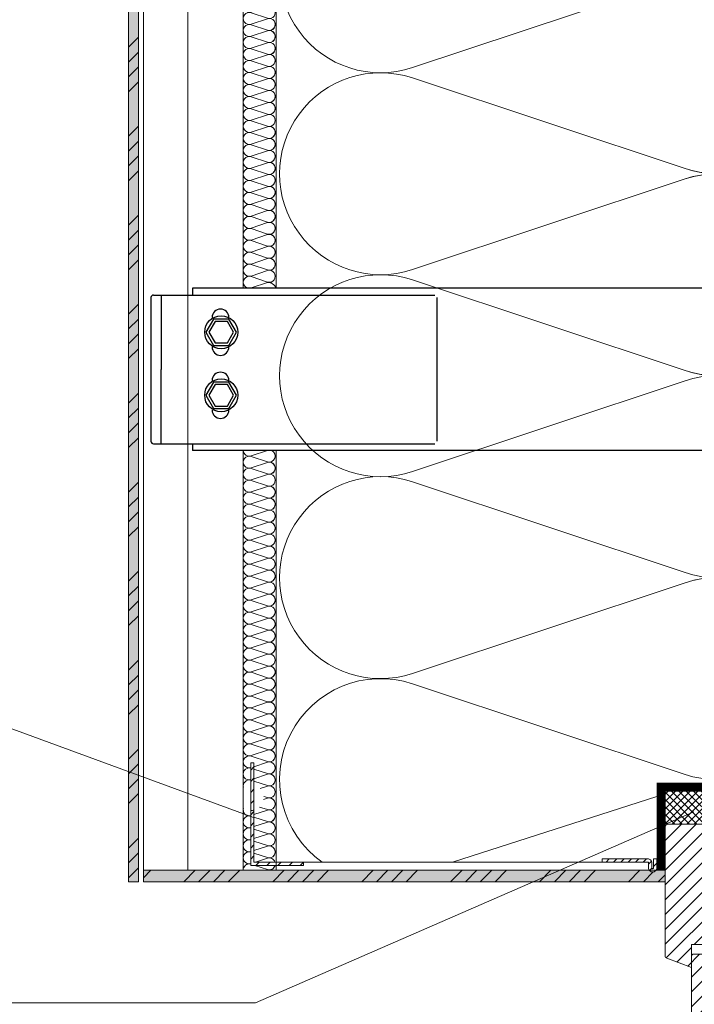
# Model space of a CAD drawing. Units: millimetres. Extents: x 36871 to 41493, y 2122 to 5092.
# Drawn here: x 37621 to 38030, y 3583 to 4179 of the extents above; entities that cross this region are included whole.
import ezdxf

# ---------------------------------------------------------------- set-up
doc = ezdxf.new("R2010")
doc.units = ezdxf.units.MM
doc.linetypes.add('HIDDEN', pattern=[9.525, 6.35, -3.175])
doc.layers.get('0').update_dxf_attribs({"lineweight": 15})
for name, color, linetype in [('_Laikiklis RAPID', 251, 'Continuous'), ('_Sraigtas', 13, 'Continuous'), ('P_OBJECTS', 7, 'Continuous'), ('Plona', 5, 'Continuous'), ('siltinimas', 40, 'Continuous'), ('Strichas', 8, 'Continuous')]:
    doc.layers.add(name, color=color, linetype=linetype)
for name, color, linetype, lineweight in [('Hatch', 252, 'Continuous', 5), ('IA-VF-1 tekstas', 165, 'Continuous', 15), ('Stora', 7, 'Continuous', 20)]:
    doc.layers.add(name, color=color, linetype=linetype, lineweight=lineweight)

# ---------------------------------------------------------------- blocks, each defined once
blk = doc.blocks.new('oro_rodykle')
at = {"layer": 'P_OBJECTS'}
blk.add_lwpolyline([(137.98, 10.08, 0, 10.58, 0), (107.44, 1.4, 0, 0, 0), (97.45, -1.45, 0, 0, -0.181467), (53.41, 2.17, 0, 0, 0.245511), (0, 0, 0, 0, 0.429996)], format="xyseb", dxfattribs=at)

msp = doc.modelspace()

# ---------------------------------------------------------------- hatches: boundary and pattern name
at = {"layer": 'Strichas'}
h = msp.add_hatch(dxfattribs=at)
h.set_pattern_fill('DOTS,_O', color=256, scale=3)
h.set_pattern_definition([(1e-14, (32479.9587, 8061.477), (2.38125, 4.7625), [0, -4.7625])])
h.paths.add_polyline_path([(38012.19, 3664.3), (38006.69, 3664.3, -0.236068), (38004.69, 3663.3, -0.236068), (38002.69, 3664.3), (37696.19, 3664.3), (37696.19, 3657.4), (38012.19, 3657.4)])
h.paths.add_polyline_path([(37687.19, 3657.4), (37693.19, 3657.4), (37693.19, 4417.63), (37687.19, 4417.63)])
h.paths.add_polyline_path([(37693.19, 3216.08), (37687.19, 3216.08), (37687.19, 2862.3), (37693.19, 2862.3)])
h = msp.add_hatch(dxfattribs=at)
h.set_pattern_fill('ANSI34,_O', color=256, scale=2)
h.set_pattern_definition([(45, (32479.96, 8061.477), (-26.94077, 26.94077), []), (45, (32488.94, 8061.477), (-26.94077, 26.94077), []), (45, (32497.92, 8061.477), (-26.94077, 26.94077), []), (45, (32506.9, 8061.477), (-26.94077, 26.94077), [])])
h.paths.add_polyline_path([(38012.19, 3664.3), (38006.69, 3664.3, -0.236068), (38004.69, 3663.3, -0.236068), (38002.69, 3664.3), (37696.19, 3664.3), (37696.19, 3657.4), (38012.19, 3657.4)])
h.paths.add_polyline_path([(37693.19, 3216.08), (37687.19, 3216.08), (37687.19, 2862.3), (37693.19, 2862.3)])
h.paths.add_polyline_path([(37687.19, 3657.4), (37693.19, 3657.4), (37693.19, 4417.63), (37687.19, 4417.63)])
h = msp.add_hatch(dxfattribs=at)
h.set_pattern_fill('ANSI31,_O', color=256, scale=1.5)
h.set_pattern_definition([(45, (21115.686, -11977.7017), (-3.367596, 3.367596), [])])
h.paths.add_polyline_path([(37761.19, 3667.3), (37793.19, 3667.3), (37793.19, 3669.3), (37763.19, 3669.3), (37763.19, 3729.3), (37761.19, 3729.3)])
h = msp.add_hatch(dxfattribs=at)
h.set_pattern_fill('ANSI37', color=2)
h.set_pattern_definition([(45, (1193.7287, -24536.3328), (-2.24506403, 2.24506403), []), (135, (1193.7287, -24536.3328), (-2.24506403, -2.24506403), [])])
h.paths.add_polyline_path([(38096.19, 3692.3), (38012.19, 3692.3), (38012.19, 3712.3), (38096.19, 3712.3)])
h = msp.add_hatch(dxfattribs=at)
h.set_pattern_fill('ANSI31', color=0, scale=2)
h.set_pattern_definition([(45, (36509.6714, 1497.379), (-4.490128, 4.490128), [])])
h.paths.add_polyline_path([(38096.19, 3692.3), (38056.19, 3692.3), (38056.19, 3671.8), (38054.19, 3670.8), (38052.19, 3671.8), (38052.19, 3692.3), (38051.19, 3692.3), (38033.19, 3692.3), (38033.19, 3624.3), (38012.19, 3624.3), (38012.19, 3612.5, 0.349622), (38013.35, 3611.04), (38028.19, 3605.48), (38028.19, 3612.07), (38028.19, 3619.29), (38045.16, 3619.29), (38047.16, 3621.29), (38047.16, 3628.61), (38070.16, 3628.61), (38072.16, 3630.61), (38072.16, 3633.95), (38078.69, 3633.95), (38080.69, 3635.95), (38080.69, 3637.95), (38088.69, 3637.95), (38088.69, 3635.95), (38090.69, 3633.95), (38094.19, 3633.95), (38096.19, 3635.95), (38096.19, 3641.3)])
h.paths.add_polyline_path([(38033.19, 3692.3), (38014.19, 3692.3, 0.414214), (38012.19, 3690.3), (38012.19, 3624.3), (38033.19, 3624.3)])
h.paths.add_polyline_path([(38112.19, 3638.3, 0.414214), (38109.19, 3641.3), (38096.19, 3641.3), (38096.19, 3632.22), (38077.15, 3632.22), (38077.15, 3614.88), (38072.16, 3614.88), (38072.16, 3622.9), (38056.15, 3622.9), (38056.15, 3625.9), (38054.15, 3625.9), (38052.15, 3623.9), (38052.15, 3605.56), (38047.16, 3605.56), (38047.16, 3613.57), (38029.69, 3613.57, 0.414214), (38028.19, 3612.07), (38028.19, 3569.58, 0.338048), (38030.39, 3566.69), (38042.79, 3563.3), (38044.15, 3564.66), (38044.15, 3582.3), (38110.69, 3582.3, 0.414214), (38112.19, 3583.8)])
h.paths.add_polyline_path([(38112.19, 3577.14, 0.414214), (38110.69, 3578.64), (38108.91, 3578.64), (38108.91, 3582.3), (38092.15, 3582.3), (38092.15, 3564.66), (38093.51, 3563.3), (38109.81, 3566.79, 0.353796), (38112.19, 3569.72)])
edge = h.paths.add_edge_path()
edge.add_line((38072.16, 3295.98), (38070.16, 3297.98))
edge.add_line((38070.16, 3297.98), (38047.16, 3297.98))
edge.add_line((38047.16, 3297.98), (38047.16, 3305.31))
edge.add_line((38047.16, 3305.31), (38045.16, 3307.31))
edge.add_line((38045.16, 3307.31), (38028.19, 3307.31))
edge.add_line((38028.19, 3307.31), (38028.19, 3321.12))
edge.add_line((38028.19, 3321.12), (38013.35, 3315.56))
edge.add_arc((38013.69, 3314.09), 1.5, 102.91702, 180.00002)
edge.add_line((38012.19, 3314.09), (38012.19, 3273.8))
edge.add_arc((38013.69, 3273.8), 1.5, 180, 270)
edge.add_line((38013.69, 3272.3), (38022.19, 3272.3))
edge.add_line((38022.19, 3272.3), (38022.19, 3233.8))
edge.add_arc((38023.69, 3233.8), 1.5, 180, 270)
edge.add_line((38023.69, 3232.3), (38084.69, 3232.3))
edge.add_arc((38084.69, 3233.8), 1.5, 270, 360)
edge.add_line((38086.19, 3233.8), (38086.19, 3259.3))
edge.add_line((38086.19, 3259.3), (38094.69, 3259.3))
edge.add_arc((38094.69, 3260.8), 1.5, 270, 360)
edge.add_line((38096.19, 3260.8), (38096.19, 3290.64))
edge.add_line((38096.19, 3290.64), (38094.19, 3292.64))
edge.add_line((38094.19, 3292.64), (38090.69, 3292.64))
edge.add_line((38090.69, 3292.64), (38088.69, 3290.64))
edge.add_line((38088.69, 3290.64), (38088.69, 3288.64))
edge.add_line((38088.69, 3288.64), (38080.69, 3288.64))
edge.add_line((38080.69, 3288.64), (38080.69, 3290.64))
edge.add_line((38080.69, 3290.64), (38078.69, 3292.64))
edge.add_line((38078.69, 3292.64), (38072.16, 3292.64))
edge.add_line((38072.16, 3292.64), (38072.16, 3295.98))
edge = h.paths.add_edge_path()
edge.add_line((38096.19, 3294.38), (38096.19, 3285.3))
edge.add_line((38096.19, 3285.3), (38109.19, 3285.3))
edge.add_arc((38109.19, 3288.3), 3, 269.99996, 360.00004)
edge.add_line((38112.19, 3288.3), (38112.19, 3342.8))
edge.add_arc((38110.69, 3342.8), 1.5, 359.99996, 450.00004)
edge.add_line((38110.69, 3344.3), (38044.15, 3344.3))
edge.add_line((38044.15, 3344.3), (38044.15, 3361.93))
edge.add_line((38044.15, 3361.93), (38042.79, 3363.3))
edge.add_line((38042.79, 3363.3), (38030.39, 3359.91))
edge.add_arc((38031.19, 3357.01), 3, 105.28909, 179.99997)
edge.add_line((38028.19, 3357.01), (38028.19, 3314.52))
edge.add_arc((38029.69, 3314.52), 1.5, 179.99996, 270.00004)
edge.add_line((38029.69, 3313.02), (38047.16, 3313.02))
edge.add_line((38047.16, 3313.02), (38047.16, 3321.04))
edge.add_line((38047.16, 3321.04), (38052.15, 3321.04))
edge.add_line((38052.15, 3321.04), (38052.15, 3302.7))
edge.add_line((38052.15, 3302.7), (38054.15, 3300.7))
edge.add_line((38054.15, 3300.7), (38056.15, 3300.7))
edge.add_line((38056.15, 3300.7), (38056.15, 3303.7))
edge.add_line((38056.15, 3303.7), (38072.16, 3303.7))
edge.add_line((38072.16, 3303.7), (38072.16, 3311.71))
edge.add_line((38072.16, 3311.71), (38077.15, 3311.71))
edge.add_line((38077.15, 3311.71), (38077.15, 3294.38))
edge.add_line((38077.15, 3294.38), (38096.19, 3294.38))
edge = h.paths.add_edge_path(flags=16)
edge.add_line((38108.91, 3344.3), (38108.91, 3347.96))
edge.add_line((38108.91, 3347.96), (38110.69, 3347.96))
edge.add_arc((38110.69, 3349.46), 1.5, 269.99996, 360.00004)
edge.add_line((38112.19, 3349.46), (38112.19, 3356.88))
edge.add_arc((38109.19, 3356.88), 3, 0.00005, 77.93435)
edge.add_line((38109.81, 3359.81), (38093.51, 3363.3))
edge.add_line((38093.51, 3363.3), (38092.15, 3361.93))
edge.add_line((38092.15, 3361.93), (38092.15, 3344.3))
edge.add_line((38092.15, 3344.3), (38108.91, 3344.3))
h = msp.add_hatch(dxfattribs=at)
h.set_pattern_fill('ANSI31', color=256, style=0)
h.set_pattern_definition([(45, (-7656.2713, -21775.7984), (-2.24506403, 2.24506403), [])])
h.paths.add_polyline_path([(38007.19, 3671.3), (38005.19, 3671.3), (38005.19, 3665.8, -0.414214), (38004.69, 3665.3, -0.414214), (38004.19, 3665.8), (38004.19, 3668.8, 0.414214), (38001.69, 3671.3), (37974.19, 3671.3), (37974.19, 3669.3), (38001.69, 3669.3, -0.414214), (38002.19, 3668.8), (38002.19, 3665.8, 0.162278), (38002.69, 3664.3), (38006.69, 3664.3, 0.162278), (38007.19, 3665.8)])
h.paths.add_polyline_path([(38004.69, 3663.3, 0.236068), (38006.69, 3664.3), (38002.69, 3664.3, 0.236068)])

# ---------------------------------------------------------------- linework, layer by layer
at = {"linetype": 'Continuous', "ltscale": 100}
msp.add_arc((37761.37, 3708.31), 7.75, 268.63661, 283.54745, dxfattribs=at)
at = {"layer": '_Laikiklis RAPID'}
for p, q in [((37702.26, 4012.62), (37872.71, 4012.62)), ((37706.95, 4012.62), (37706.95, 3967.62)), ((37953.14, 4016.81), (37725.95, 4016.81)), ((37725.95, 4016.81), (37725.95, 4012.62)), ((38089.16, 4016.81), (37951.16, 4016.81)), ((37700.76, 4011.12), (37700.76, 3924.12)), ((37874.21, 3924.12), (37874.21, 4011.12)), ((37706.95, 3922.62), (37706.95, 3967.62)), ((37702.26, 3922.62), (37872.71, 3922.62)), ((37725.95, 3922.62), (37725.95, 3918.43)), ((37955.69, 3918.43), (37725.95, 3918.43)), ((38089.16, 3918.43), (37951.16, 3918.43))]:
    msp.add_line(p, q, dxfattribs=at)
for centre, radius, start, end in [((37702.26, 4011.12), 1.5, 90, 180), ((37742.91, 3999.05), 5.1, 90, 180), ((37742.91, 3999.05), 5.1, 0, 90), ((37742.91, 3981.25), 5.1, 180, 270), ((37742.91, 3981.25), 5.1, 270, 0), ((37742.91, 3960.85), 5.1, 90, 180), ((37742.91, 3960.85), 5.1, 0, 90), ((37742.91, 3943.05), 5.1, 180, 270), ((37742.91, 3943.05), 5.1, 270, 0), ((37702.26, 3924.12), 1.5, 180, 270)]:
    msp.add_arc(centre, radius, start, end, dxfattribs=at)
at = {"layer": '_Sraigtas'}
for points in [[(37747.94, 3982.15), (37752.56, 3990.15), (37747.94, 3998.15), (37738.7, 3998.15), (37734.08, 3990.15), (37738.7, 3982.15)], [(37747.07, 3983.65), (37750.83, 3990.15), (37747.07, 3996.65), (37739.57, 3996.65), (37735.82, 3990.15), (37739.57, 3983.65)], [(37747.94, 3943.95), (37752.56, 3951.95), (37747.94, 3959.95), (37738.7, 3959.95), (37734.08, 3951.95), (37738.7, 3943.95)], [(37747.07, 3945.45), (37750.83, 3951.95), (37747.07, 3958.45), (37739.57, 3958.45), (37735.82, 3951.95), (37739.57, 3945.45)]]:
    msp.add_lwpolyline(points, close=True, dxfattribs=at)
for centre in [(37743.32, 3990.15), (37743.32, 3951.95)]:
    msp.add_circle(centre, 10, dxfattribs=at)
at = {"layer": 'Hatch'}
for p, q in [((37696.19, 4417.63), (37696.19, 3657.4)), ((37723.19, 4417.63), (37723.19, 3664.3))]:
    msp.add_line(p, q, dxfattribs=at)
at = {"layer": 'IA-VF-1 tekstas', "ltscale": 20}
for points in [[(37216.94, 3816.45), (37435.39, 3816.45), (37762.97, 3696.33)], [(37356.53, 3584.05), (37764, 3584.05), (38029.7, 3699.71)]]:
    msp.add_lwpolyline(points, dxfattribs=at)
at = {"layer": 'siltinimas', "color": 0, "lineweight": 5}
for points in [[(38099.69, 4416.32, -0.649399), (38024.34, 4333.85), (37859.13, 4388.74, 1.386193), (37859.13, 4272.69), (38024.37, 4327.59, -1.386463), (38024.34, 4211.55), (37859.13, 4266.44, 1.386193), (37859.13, 4150.39), (38024.37, 4205.3, -1.386463), (38024.34, 4089.26), (37859.13, 4144.15, 1.386193), (37859.13, 4028.1), (38024.37, 4083, -0.850409), (38080.34, 3976.06)], [(37775.74, 4192.47, -0.649399), (37771.27, 4187.57), (37761.46, 4190.83, 1.386193), (37761.46, 4183.94), (37771.27, 4187.2, -1.386463), (37771.27, 4180.31), (37761.46, 4183.57, 1.386193), (37761.46, 4176.68), (37771.27, 4179.94, -1.386463), (37771.27, 4173.05), (37761.46, 4176.31, 1.386193), (37761.46, 4169.42), (37771.27, 4172.68, -0.850409), (37774.59, 4166.33)], [(37775.74, 4177.95, -0.649399), (37771.27, 4173.05), (37761.46, 4176.31, 1.386193), (37761.46, 4169.42), (37771.27, 4172.68, -1.386463), (37771.27, 4165.79), (37761.46, 4169.05, 1.386193), (37761.46, 4162.16), (37771.27, 4165.42, -1.386463), (37771.27, 4158.53), (37761.46, 4161.79, 1.386193), (37761.46, 4154.9), (37771.27, 4158.16, -0.850409), (37774.59, 4151.81)], [(38099.69, 4171.73, -0.649399), (38024.34, 4089.26), (37859.13, 4144.15, 1.386193), (37859.13, 4028.1), (38024.37, 4083, -1.386463), (38024.34, 3966.96), (37859.13, 4021.85, 1.386193), (37859.13, 3905.8), (38024.37, 3960.71, -1.386463), (38024.34, 3844.67), (37859.13, 3899.56, 1.386193), (37859.13, 3783.51), (38024.37, 3838.41, -0.850409), (38080.34, 3731.47)], [(37775.74, 4163.43, -0.649399), (37771.27, 4158.53), (37761.46, 4161.79, 1.386193), (37761.46, 4154.9), (37771.27, 4158.16, -1.386463), (37771.27, 4151.27), (37761.46, 4154.53, 1.386193), (37761.46, 4147.64), (37771.27, 4150.9, -1.386463), (37771.27, 4144.01), (37761.46, 4147.26, 1.386193), (37761.46, 4140.37), (37771.27, 4143.63, -0.850409), (37774.59, 4137.28)], [(37775.74, 4148.9, -0.649399), (37771.27, 4144.01), (37761.46, 4147.26, 1.386193), (37761.46, 4140.37), (37771.27, 4143.63, -1.386463), (37771.27, 4136.74), (37761.46, 4140, 1.386193), (37761.46, 4133.11), (37771.27, 4136.37, -1.386463), (37771.27, 4129.48), (37761.46, 4132.74, 1.386193), (37761.46, 4125.85), (37771.27, 4129.11, -0.850409), (37774.59, 4122.76)], [(37775.74, 4134.38, -0.649399), (37771.27, 4129.48), (37761.46, 4132.74, 1.386193), (37761.46, 4125.85), (37771.27, 4129.11, -1.386463), (37771.27, 4122.22), (37761.46, 4125.48, 1.386193), (37761.46, 4118.59), (37771.27, 4121.85, -1.386463), (37771.27, 4114.96), (37761.46, 4118.22, 1.386193), (37761.46, 4111.33), (37771.27, 4114.59, -0.850409), (37774.59, 4108.24)], [(37775.74, 4127.12, -0.649399), (37771.27, 4122.22), (37761.46, 4125.48, 1.386193), (37761.46, 4118.59), (37771.27, 4121.85, -1.386463), (37771.27, 4114.96), (37761.46, 4118.22, 1.386193), (37761.46, 4111.33), (37771.27, 4114.59, -1.386463), (37771.27, 4107.7), (37761.46, 4110.96, 1.386193), (37761.46, 4104.07), (37771.27, 4107.33, -0.850409), (37774.59, 4100.98)], [(37775.74, 4112.6, -0.649399), (37771.27, 4107.7), (37761.46, 4110.96, 1.386193), (37761.46, 4104.07), (37771.27, 4107.33, -1.386463), (37771.27, 4100.44), (37761.46, 4103.7, 1.386193), (37761.46, 4096.81), (37771.27, 4100.07, -1.386463), (37771.27, 4093.18), (37761.46, 4096.44, 1.386193), (37761.46, 4089.55), (37771.27, 4092.81, -0.850409), (37774.59, 4086.46)], [(37775.74, 4098.07, -0.649399), (37771.27, 4093.18), (37761.46, 4096.44, 1.386193), (37761.46, 4089.55), (37771.27, 4092.81, -1.386463), (37771.27, 4085.92), (37761.46, 4089.18, 1.386193), (37761.46, 4082.28), (37771.27, 4085.54, -1.386463), (37771.27, 4078.65), (37761.46, 4081.91, 1.386193), (37761.46, 4075.02), (37771.27, 4078.28, -0.850409), (37774.59, 4071.93)], [(37775.74, 4083.55, -0.649399), (37771.27, 4078.65), (37761.46, 4081.91, 1.386193), (37761.46, 4075.02), (37771.27, 4078.28, -1.386463), (37771.27, 4071.39), (37761.46, 4074.65, 1.386193), (37761.46, 4067.76), (37771.27, 4071.02, -1.386463), (37771.27, 4064.13), (37761.46, 4067.39, 1.386193), (37761.46, 4060.5), (37771.27, 4063.76, -0.850409), (37774.59, 4057.41)], [(37775.74, 4069.03, -0.649399), (37771.27, 4064.13), (37761.46, 4067.39, 1.386193), (37761.46, 4060.5), (37771.27, 4063.76, -1.386463), (37771.27, 4056.87), (37761.46, 4060.13, 1.386193), (37761.46, 4053.24), (37771.27, 4056.5, -1.386463), (37771.27, 4049.61), (37761.46, 4052.87, 1.386193), (37761.46, 4045.98), (37771.27, 4049.24, -0.850409), (37774.59, 4042.89)], [(37775.74, 4054.51, -0.649399), (37771.27, 4049.61), (37761.46, 4052.87, 1.386193), (37761.46, 4045.98), (37771.27, 4049.24, -1.386463), (37771.27, 4042.35), (37761.46, 4045.61, 1.386193), (37761.46, 4038.72), (37771.27, 4041.98, -1.386463), (37771.27, 4035.09), (37761.46, 4038.35, 1.386193), (37761.46, 4031.46), (37771.27, 4034.72, -0.850409), (37774.59, 4028.37)], [(38099.69, 4049.44, -0.649399), (38024.34, 3966.96), (37859.13, 4021.85, 1.386193), (37859.13, 3905.8), (38024.37, 3960.71, -1.386463), (38024.34, 3844.67), (37859.13, 3899.56, 1.386193), (37859.13, 3783.51), (38024.37, 3838.41, -1.386463), (38024.34, 3722.37), (37859.13, 3777.27, 0.862776), (37804.56, 3669.3, 0.862776)], [(37775.74, 4039.98, -0.649399), (37771.27, 4035.09), (37761.46, 4038.35, 1.386193), (37761.46, 4031.46), (37771.27, 4034.72, -1.386463), (37771.27, 4027.83), (37761.46, 4031.09, 1.386193), (37761.46, 4024.19), (37771.27, 4027.45, -1.386463), (37771.27, 4020.56), (37761.46, 4023.82, 1.386193), (37761.46, 4016.93), (37771.27, 4020.19, -0.345803), (37776.56, 4016.81)], [(37773.84, 3918.43, -0.959111), (37771.27, 3911.65), (37761.46, 3914.91, 1.386193), (37761.46, 3908.02), (37771.27, 3911.27, -0.850409), (37774.59, 3904.93)], [(37756.69, 3918.43, 0.486366), (37761.46, 3915.28), (37771.27, 3918.54)], [(37775.74, 3916.54, -0.649399), (37771.27, 3911.65), (37761.46, 3914.91, 1.386193), (37761.46, 3908.02), (37771.27, 3911.27, -1.386463), (37771.27, 3904.39), (37761.46, 3907.64, 1.386193), (37761.46, 3900.75), (37771.27, 3904.01, -1.386463), (37771.27, 3897.12), (37761.46, 3900.38, 1.386193), (37761.46, 3893.49), (37771.27, 3896.75, -0.850409), (37774.59, 3890.4)], [(37775.74, 3909.28, -0.649399), (37771.27, 3904.39), (37761.46, 3907.64, 1.386193), (37761.46, 3900.75), (37771.27, 3904.01, -1.386463), (37771.27, 3897.12), (37761.46, 3900.38, 1.386193), (37761.46, 3893.49), (37771.27, 3896.75, -1.386463), (37771.27, 3889.86), (37761.46, 3893.12, 1.386193), (37761.46, 3886.23), (37771.27, 3889.49, -0.850409), (37774.59, 3883.14)], [(37775.74, 3894.76, -0.649399), (37771.27, 3889.86), (37761.46, 3893.12, 1.386193), (37761.46, 3886.23), (37771.27, 3889.49, -1.386463), (37771.27, 3882.6), (37761.46, 3885.86, 1.386193), (37761.46, 3878.97), (37771.27, 3882.23, -1.386463), (37771.27, 3875.34), (37761.46, 3878.6, 1.386193), (37761.46, 3871.71), (37771.27, 3874.97, -0.850409), (37774.59, 3868.62)], [(37775.74, 3880.24, -0.649399), (37771.27, 3875.34), (37761.46, 3878.6, 1.386193), (37761.46, 3871.71), (37771.27, 3874.97, -1.386463), (37771.27, 3868.08), (37761.46, 3871.34, 1.386193), (37761.46, 3864.45), (37771.27, 3867.71, -1.386463), (37771.27, 3860.82), (37761.46, 3864.08, 1.386193), (37761.46, 3857.19), (37771.27, 3860.45, -0.850409), (37774.59, 3854.1)], [(37775.74, 3865.71, -0.649399), (37771.27, 3860.82), (37761.46, 3864.08, 1.386193), (37761.46, 3857.19), (37771.27, 3860.45, -1.386463), (37771.27, 3853.56), (37761.46, 3856.82, 1.386193), (37761.46, 3849.93), (37771.27, 3853.19, -1.386463), (37771.27, 3846.3), (37761.46, 3849.55, 1.386193), (37761.46, 3842.66), (37771.27, 3845.92, -0.850409), (37774.59, 3839.57)], [(37775.74, 3851.19, -0.649399), (37771.27, 3846.3), (37761.46, 3849.55, 1.386193), (37761.46, 3842.66), (37771.27, 3845.92, -1.386463), (37771.27, 3839.03), (37761.46, 3842.29, 1.386193), (37761.46, 3835.4), (37771.27, 3838.66, -1.386463), (37771.27, 3831.77), (37761.46, 3835.03, 1.386193), (37761.46, 3828.14), (37771.27, 3831.4, -0.850409), (37774.59, 3825.05)], [(37775.74, 3836.67, -0.649399), (37771.27, 3831.77), (37761.46, 3835.03, 1.386193), (37761.46, 3828.14), (37771.27, 3831.4, -1.386463), (37771.27, 3824.51), (37761.46, 3827.77, 1.386193), (37761.46, 3820.88), (37771.27, 3824.14, -1.386463), (37771.27, 3817.25), (37761.46, 3820.51, 1.386193), (37761.46, 3813.62), (37771.27, 3816.88, -0.850409), (37774.59, 3810.53)], [(37775.74, 3822.15, -0.649399), (37771.27, 3817.25), (37761.46, 3820.51, 1.386193), (37761.46, 3813.62), (37771.27, 3816.88, -1.386463), (37771.27, 3809.99), (37761.46, 3813.25, 1.386193), (37761.46, 3806.36), (37771.27, 3809.62, -1.386463), (37771.27, 3802.73), (37761.46, 3805.99, 1.386193), (37761.46, 3799.1), (37771.27, 3802.36, -0.850409), (37774.59, 3796.01)], [(37775.74, 3807.62, -0.649399), (37771.27, 3802.73), (37761.46, 3805.99, 1.386193), (37761.46, 3799.1), (37771.27, 3802.36, -1.386463), (37771.27, 3795.47), (37761.46, 3798.73, 1.386193), (37761.46, 3791.84), (37771.27, 3795.1, -1.386463), (37771.27, 3788.21), (37761.46, 3791.46, 1.386193), (37761.46, 3784.57), (37771.27, 3787.83, -0.850409), (37774.59, 3781.48)], [(37775.74, 3800.36, -0.649399), (37771.27, 3795.47), (37761.46, 3798.73, 1.386193), (37761.46, 3791.84), (37771.27, 3795.1, -1.386463), (37771.27, 3788.21), (37761.46, 3791.46, 1.386193), (37761.46, 3784.57), (37771.27, 3787.83, -1.386463), (37771.27, 3780.94), (37761.46, 3784.2, 1.386193), (37761.46, 3777.31), (37771.27, 3780.57, -0.850409), (37774.59, 3774.22)], [(37775.74, 3785.84, -0.649399), (37771.27, 3780.94), (37761.46, 3784.2, 1.386193), (37761.46, 3777.31), (37771.27, 3780.57, -1.386463), (37771.27, 3773.68), (37761.46, 3776.94, 1.386193), (37761.46, 3770.05), (37771.27, 3773.31, -1.386463), (37771.27, 3766.42), (37761.46, 3769.68, 1.386193), (37761.46, 3762.79), (37771.27, 3766.05, -0.850409), (37774.59, 3759.7)], [(37775.74, 3771.32, -0.649399), (37771.27, 3766.42), (37761.46, 3769.68, 1.386193), (37761.46, 3762.79), (37771.27, 3766.05, -1.386463), (37771.27, 3759.16), (37761.46, 3762.42, 1.386193), (37761.46, 3755.53), (37771.27, 3758.79, -1.386463), (37771.27, 3751.9), (37761.46, 3755.16, 1.386193), (37761.46, 3748.27), (37771.27, 3751.53, -0.850409), (37774.59, 3745.18)], [(37775.74, 3756.8, -0.649399), (37771.27, 3751.9), (37761.46, 3755.16, 1.386193), (37761.46, 3748.27), (37771.27, 3751.53, -1.386463), (37771.27, 3744.64), (37761.46, 3747.9, 1.386193), (37761.46, 3741.01), (37771.27, 3744.27, -1.386463), (37771.27, 3737.38), (37761.46, 3740.64, 1.386193), (37761.46, 3733.75), (37771.27, 3737.01, -0.850409), (37774.59, 3730.66)], [(37775.74, 3742.27, -0.649399), (37771.27, 3737.38), (37761.46, 3740.64, 1.386193), (37761.46, 3733.75), (37771.27, 3737.01, -1.386463), (37771.27, 3730.12), (37761.46, 3733.37, 1.331115), (37761.19, 3726.41, 1.331115)], [(37763.19, 3727.06), (37771.27, 3729.74, -1.386463), (37771.27, 3722.85), (37763.19, 3725.54)], [(37775.74, 3727.75, -0.649399), (37771.27, 3722.85), (37763.19, 3725.54)], [(37761.19, 3726.19, 1.278805), (37761.19, 3719.14, 1.278805)], [(37763.19, 3719.8), (37771.27, 3722.48, -1.386463), (37771.27, 3715.59), (37763.19, 3718.28)], [(37761.19, 3718.93, 0.562591), (37756.78, 3714.56, 0.562591)], [(37766.88, 3713.76), (37771.27, 3715.22, -1.386463), (37771.27, 3708.33), (37769.09, 3709.06)], [(37769.04, 3707.22), (37771.27, 3707.96, -1.386463), (37771.27, 3701.07), (37766.62, 3702.61)], [(37756.86, 3702.01, 0.589267), (37761.19, 3697.36)], [(37761.19, 3697.15, 1.278805), (37761.19, 3690.1, 1.278805)], [(37763.19, 3698.01), (37771.27, 3700.7, -1.386463), (37771.27, 3693.81), (37763.19, 3696.49)], [(37775.74, 3698.71, -0.649399), (37771.27, 3693.81), (37763.19, 3696.49)], [(37763.19, 3690.75), (37771.27, 3693.44, -1.386463), (37771.27, 3686.55), (37763.19, 3689.23)], [(37761.19, 3689.89, 1.278805), (37761.19, 3682.84)], [(37763.19, 3683.49), (37771.27, 3686.18, -1.386463), (37771.27, 3679.29), (37763.19, 3681.97)], [(37763.19, 3683.49), (37771.27, 3686.18, -1.386463), (37771.27, 3679.29), (37763.19, 3681.97)], [(37761.19, 3682.62, 1.278805), (37761.19, 3675.58, 1.278805)], [(37763.19, 3676.23), (37771.27, 3678.92, -1.386463), (37771.27, 3672.03), (37763.19, 3674.71)], [(37761.19, 3675.36, 1.278805), (37761.19, 3668.32, 1.278805)], [(37761.19, 3668.1, 0.511599), (37756.69, 3664.3)], [(37775.93, 3667.3, -0.434219), (37771.27, 3664.76), (37763.64, 3667.3)], [(37764.18, 3669.3), (37771.27, 3671.65, -0.418928), (37775.88, 3669.3, -0.418928)], [(37770.98, 3664.3), (37771.27, 3664.39, -0.180969), (37773.81, 3664.3)]]:
    msp.add_lwpolyline(points, format="xyb", dxfattribs=at)
at = {"layer": 'siltinimas', "lineweight": 5}
for points in [[(37761.19, 3726.19, 1.278805), (37761.19, 3719.14, 1.278805)], [(37763.19, 3719.8), (37771.27, 3722.48, -0.850409), (37774.59, 3716.13)], [(37769.04, 3707.22), (37771.27, 3707.96, -0.850409), (37774.59, 3701.61)], [(37761.19, 3697.15, 1.278805), (37761.19, 3690.1, 1.278805)], [(37763.19, 3690.75), (37771.27, 3693.44, -0.850409), (37774.59, 3687.09)], [(37761.19, 3689.89, 1.278805), (37761.19, 3682.84)], [(37761.19, 3682.62, 1.278805), (37761.19, 3675.58, 1.278805)], [(37763.19, 3676.23), (37771.27, 3678.92, -0.850409), (37774.59, 3672.57)], [(37761.19, 3675.36, 1.278805), (37761.19, 3668.32, 1.278805)], [(37764.18, 3669.3), (37771.27, 3671.65, -0.418928), (37775.88, 3669.3, -0.418928)], [(37775.93, 3667.3, -0.170051), (37774.59, 3665.3)]]:
    msp.add_lwpolyline(points, format="xyb", dxfattribs=at)
at = {"layer": 'siltinimas', "color": 0, "lineweight": 5}
msp.add_lwpolyline([(37883.46, 3669.3), (38007.32, 3709.07)], dxfattribs=at)
at = {"layer": 'Stora'}
for p, q in [((37687.19, 4417.63), (37687.19, 3657.4)), ((37693.19, 4417.63), (37693.19, 3657.4)), ((37756.56, 4417.63), (37756.56, 4016.81)), ((37776.56, 4417.63), (37776.56, 4016.81)), ((37756.69, 3918.43), (37756.56, 3664.3)), ((37776.56, 3918.43), (37776.56, 3664.3)), ((38012.19, 3712.3), (38108.19, 3712.3)), ((38012.19, 3664.3), (38012.19, 3712.3)), ((37763.19, 3669.3), (38001.69, 3669.3)), ((37696.19, 3664.3), (38012.19, 3664.3))]:
    msp.add_line(p, q, dxfattribs=at)
at = {"layer": 'Stora', "linetype": 'Continuous', "lineweight": 5, "ltscale": 0.1}
for p, q in [((37696.19, 3657.4), (37696.19, 3664.3)), ((37693.19, 3657.4), (37687.19, 3657.4)), ((38012.19, 3657.4), (37696.19, 3657.4))]:
    msp.add_line(p, q, dxfattribs=at)
at = {"layer": 'Stora'}
msp.add_lwpolyline([(37761.19, 3729.3), (37761.19, 3667.3), (37793.19, 3667.3), (37793.19, 3669.3), (37763.19, 3669.3), (37763.19, 3729.3)], close=True, dxfattribs=at)
for points in [[(38045.16, 3619.29), (38028.19, 3619.29), (38028.19, 3605.48), (38013.35, 3611.04, -0.349622), (38012.19, 3612.5), (38012.19, 3690.3, -0.414214), (38014.19, 3692.3), (38014.19, 3692.3), (38014.19, 3692.3), (38096.19, 3692.3), (38096.19, 3692.3), (38096.19, 3635.95), (38094.19, 3633.95), (38090.69, 3633.95)], [(38028.19, 3569.58), (38028.19, 3612.07, -0.414214), (38029.69, 3613.57), (38029.69, 3613.57), (38029.69, 3613.57), (38029.69, 3613.57), (38029.69, 3613.57), (38029.69, 3613.57), (38047.16, 3613.57)]]:
    msp.add_lwpolyline(points, format="xyb", dxfattribs=at)
msp.add_lwpolyline([(37974.19, 3671.3), (38001.69, 3671.3, -0.414214), (38004.19, 3668.8), (38004.19, 3665.8, 0.414214), (38004.69, 3665.3), (38004.69, 3665.3, 0.414214), (38005.19, 3665.8), (38005.19, 3671.3), (38007.19, 3671.3), (38007.19, 3665.8, -0.414214), (38004.69, 3663.3), (38004.69, 3663.3, -0.414214), (38002.19, 3665.8), (38002.19, 3668.8, 0.414214), (38001.69, 3669.3), (37974.19, 3669.3), (37974.19, 3671.3)], format="xyb", close=True, dxfattribs=at)
at = {"layer": 'Strichas', "color": 5, "linetype": 'HIDDEN', "ltscale": 5, "const_width": 5}
msp.add_lwpolyline([(38009.69, 3664.3), (38009.69, 3714.8), (38105.69, 3714.8), (38105.69, 3822.3)], dxfattribs=at)

# ---------------------------------------------------------------- block references
at = {"layer": 'Plona', "rotation": 90.00000000000001}
msp.add_blockref('oro_rodykle', (37712.49, 4059.55), dxfattribs=at)

doc.saveas('drawing.dxf')
